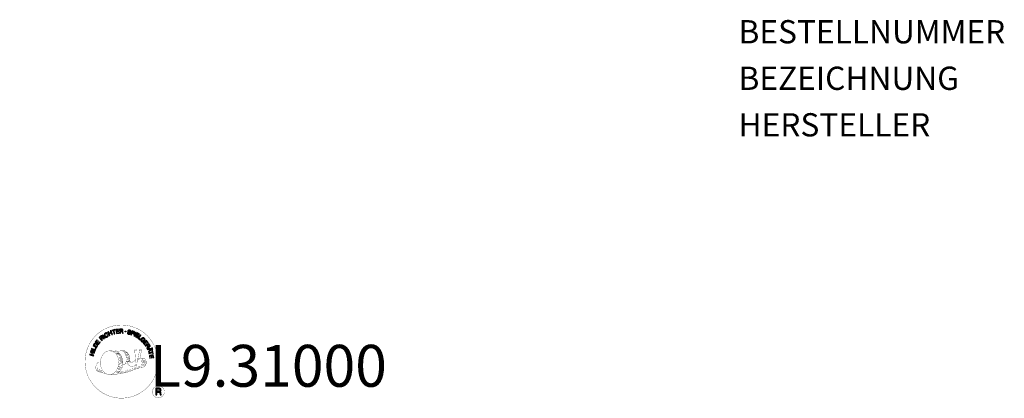
# Model space of a CAD drawing. Extents: x -90 to 334, y -90 to 73.
import ezdxf
from ezdxf.enums import TextEntityAlignment as Align

# ---------------------------------------------------------------- set-up
doc = ezdxf.new("R2010")
doc.units = 0
doc.header["$MEASUREMENT"] = 0
doc.layers.add('Richter-Copyright', color=7, linetype='CONTINUOUS')
doc.layers.add('Richter-Oberirdisch', color=7, linetype='CONTINUOUS')
doc.styles.add('RICHTER', font='ISOCP')

msp = doc.modelspace()

# ---------------------------------------------------------------- linework, layer by layer
at = {"layer": 'Richter-Copyright', "const_width": 0.1}
for points in [[(-30.59, -72.6, -1.051134), (-61.91, -73.97, -1), (-30.56, -73.97)], [(-48.38, -79.6, 0.565215), (-48.63, -69.31, 0.575992)], [(-46.2, -69.4, 0.223127), (-47.68, -69.97, 0.521564)], [(-44.5, -75.03, 0.221412), (-44.73, -70.51, 0.288176), (-46.2, -69.4), (-46.2, -69.4)], [(-42.66, -73.74, 0.325336), (-44.74, -69.42)], [(-40.5, -69.01, 0.37327), (-40.22, -69.34, 0.310164), (-39.68, -69.21, 0.390803), (-39.8, -68.84, 0.324088), (-40.44, -68.89, 0.357947), (-40.46, -69.17, 0.2173)], [(-38.38, -68.89, 0.464139), (-38.34, -69.27, 0.328917), (-37.65, -69.27, 0.37687), (-37.69, -68.89, 0.316448), (-38.37, -68.89, 0.382842), (-38.41, -69.2, -0.988444)], [(-56.36, -74.43, 0.361412), (-56.75, -78.16, 0.406974)], [(-56.36, -74.43, 0.194447), (-55.32, -74.6)], [(-45.64, -75.14, 0.13149), (-43.97, -74.84, 0.13149)], [(-42.08, -74.24, 0.613752), (-43.71, -74.72, 0.486086), (-40.29, -75.71, 0.480744)], [(-43.32, -74.68, 0.172874), (-40.3, -73.46)], [(-39.55, -75.48, 1), (-40.26, -75.48, 1), (-39.55, -75.48, 2.835478)], [(-40.11, -74.31, 0.486402), (-39.49, -74.43, 0.486402)], [(-39.73, -76.26, 0.236908), (-39.14, -77.02)], [(-39.08, -73.07, 0.424556), (-38.43, -73.19, 0.424556)], [(-39.05, -76.03, 0.184196), (-38.73, -76.79)], [(-38.42, -75.92, 0.379728), (-38.25, -76.55)], [(-38.14, -76.51, 0.144535), (-36.39, -76.21, 0.302665), (-35.63, -73.87, 0.18889), (-36.46, -72.64, 0.444062), (-36.97, -72.75, 0.30546), (-37.42, -75.8, 0.536987), (-35.98, -75.04, 0.003225), (-35.91, -74.33, 0.322125), (-36.44, -73.44, 0.46939), (-37.22, -73.83, 0.156384), (-37.1, -75.25, 0.493814), (-36.23, -74.84, 0.375931), (-36.52, -73.86, 0.423525), (-36.9, -74.09, 0.182342), (-36.85, -74.5, 0.836557), (-36.64, -74.44, 0.836557)], [(-38.14, -72.73, 0.076417), (-36.78, -72.61, 0.076417)], [(-37.95, -75.8, 0.480818), (-37.36, -76.42, 0.480818)], [(-56.75, -76.71, 0.063052), (-56.62, -78.14, 0.130428)], [(-56.73, -78.16, 0.051509), (-53.15, -79.1, 0.051509)], [(-56.35, -76.7, 0.132692), (-56, -78.46, 0.162888)], [(-55.84, -77.2, 0.17399), (-55.38, -78.55, 0.238921)], [(-55.29, -77.37, 0.247284), (-54.78, -78.78, 0.177357)], [(-54.77, -77.59, 0.248492), (-54.34, -78.92, 0.214747)], [(-38.25, -76.67, 0.025162), (-41.1, -77.6, -0.094604), (-47.71, -79.26)], [(-46.8, -78.63, 0.318031), (-46.52, -79.1)], [(-46.43, -78.31, 0.139424), (-46.22, -79.03)], [(-46.07, -78.26, 0.139424), (-45.85, -78.99)], [(-45.79, -78.2, 0.215643), (-45.45, -78.91)], [(-45.29, -78.06, 0.314259), (-44.85, -78.84)], [(-44.65, -77.95, 0.609407), (-43.97, -78.65, 0.502258)], [(-44.17, -77.76, 0.327037), (-43.62, -78.53)], [(-43.49, -77.57, 0.217264), (-43.08, -78.34)], [(-42.91, -77.31, 0.217549), (-42.45, -78.07)], [(-42.25, -77.03, 0.30878), (-41.91, -77.84)], [(-41.56, -76.56, 0.120881), (-41.27, -77.53)], [(-40.75, -76.59, 0.408504), (-40.36, -77.31)], [(-40.39, -76.47, 0.137855), (-39.98, -77.17)], [(-27.78, -87.05, 1), (-32.91, -87.05, 1), (-27.78, -87.05, -0.80042)]]:
    msp.add_lwpolyline(points, format="xyb", dxfattribs=at)
at = {"layer": 'Richter-Copyright', "linetype": 'Continuous'}
for points in [[(-54.61, -65), (-54.43, -64.84), (-54.94, -64.3), (-54.53, -63.91), (-54.47, -63.86), (-54.41, -63.84), (-54.36, -63.83), (-54.31, -63.83), (-54.26, -63.85), (-54.21, -63.87), (-54.16, -63.91), (-54.11, -63.95), (-54.05, -63.99), (-54.01, -64.03), (-53.96, -64.07), (-53.92, -64.12), (-53.88, -64.15), (-53.84, -64.19), (-53.81, -64.21), (-53.77, -64.22), (-53.58, -64.04), (-53.64, -64.02), (-53.69, -64), (-53.74, -63.97), (-53.79, -63.93), (-53.84, -63.89), (-53.89, -63.85), (-53.93, -63.81), (-53.98, -63.76), (-54.03, -63.72), (-54.08, -63.68), (-54.13, -63.65), (-54.18, -63.63), (-54.23, -63.63), (-54.29, -63.62), (-54.35, -63.64), (-54.41, -63.68), (-54.41, -63.67), (-54.38, -63.6), (-54.36, -63.53), (-54.35, -63.46), (-54.36, -63.39), (-54.38, -63.33), (-54.41, -63.27), (-54.45, -63.2), (-54.5, -63.14), (-54.57, -63.08), (-54.65, -63.03), (-54.74, -63), (-54.82, -63), (-54.92, -63.01), (-55.01, -63.05), (-55.1, -63.1), (-55.19, -63.17), (-55.79, -63.73), (-54.61, -65)], [(-55.07, -64.16), (-55.49, -63.72), (-55.07, -63.32), (-55.01, -63.28), (-54.95, -63.24), (-54.89, -63.23), (-54.84, -63.23), (-54.78, -63.24), (-54.73, -63.26), (-54.68, -63.29), (-54.64, -63.33), (-54.59, -63.4), (-54.56, -63.46), (-54.55, -63.53), (-54.56, -63.59), (-54.58, -63.65), (-54.62, -63.71), (-54.67, -63.77), (-54.72, -63.83), (-55.07, -64.16)], [(-53.38, -64.02), (-53.2, -63.88), (-54.24, -62.49), (-54.42, -62.63), (-53.38, -64.02)], [(-52.29, -61.95), (-52.34, -61.9), (-52.39, -61.85), (-52.44, -61.82), (-52.49, -61.79), (-52.55, -61.76), (-52.6, -61.74), (-52.66, -61.73), (-52.72, -61.72), (-52.78, -61.72), (-52.84, -61.73), (-52.9, -61.73), (-52.96, -61.75), (-53.02, -61.77), (-53.08, -61.79), (-53.14, -61.82), (-53.19, -61.85), (-53.34, -61.97), (-53.46, -62.1), (-53.53, -62.25), (-53.57, -62.4), (-53.58, -62.56), (-53.55, -62.73), (-53.49, -62.9), (-53.4, -63.06), (-53.35, -63.14), (-53.3, -63.21), (-53.24, -63.28), (-53.18, -63.34), (-53.11, -63.39), (-53.04, -63.43), (-52.97, -63.47), (-52.9, -63.5), (-52.82, -63.52), (-52.74, -63.53), (-52.66, -63.54), (-52.58, -63.53), (-52.5, -63.52), (-52.42, -63.49), (-52.33, -63.45), (-52.24, -63.41), (-52.12, -63.31), (-52.02, -63.21), (-51.95, -63.1), (-51.9, -62.97), (-51.89, -62.84), (-51.89, -62.7), (-51.92, -62.56), (-51.98, -62.42), (-52.18, -62.54), (-52.13, -62.64), (-52.11, -62.73), (-52.1, -62.83), (-52.11, -62.92), (-52.14, -63.01), (-52.18, -63.09), (-52.25, -63.16), (-52.33, -63.23), (-52.4, -63.26), (-52.47, -63.29), (-52.53, -63.31), (-52.59, -63.32), (-52.66, -63.32), (-52.71, -63.32), (-52.78, -63.31), (-52.83, -63.29), (-52.89, -63.26), (-52.94, -63.23), (-52.99, -63.19), (-53.05, -63.15), (-53.09, -63.1), (-53.14, -63.05), (-53.18, -62.99), (-53.22, -62.93), (-53.29, -62.81), (-53.34, -62.69), (-53.36, -62.56), (-53.36, -62.44), (-53.34, -62.32), (-53.29, -62.21), (-53.21, -62.11), (-53.1, -62.02), (-53.02, -61.98), (-52.94, -61.95), (-52.86, -61.93), (-52.78, -61.93), (-52.7, -61.94), (-52.63, -61.97), (-52.56, -62.01), (-52.49, -62.07), (-52.29, -61.95)], [(-51.38, -62.88), (-51.17, -62.79), (-51.48, -62.06), (-50.64, -61.7), (-50.33, -62.43), (-50.12, -62.34), (-50.8, -60.75), (-51.01, -60.83), (-50.72, -61.52), (-51.56, -61.88), (-51.85, -61.19), (-52.07, -61.28), (-51.38, -62.88)], [(-49.33, -62.14), (-49.1, -62.07), (-49.56, -60.6), (-49, -60.43), (-49.06, -60.25), (-50.39, -60.65), (-50.33, -60.84), (-49.78, -60.67), (-49.33, -62.14)], [(-48.41, -61.98), (-47.22, -61.8), (-47.25, -61.61), (-48.21, -61.76), (-48.3, -61.16), (-47.42, -61.02), (-47.45, -60.83), (-48.33, -60.97), (-48.42, -60.43), (-47.46, -60.28), (-47.49, -60.09), (-48.68, -60.27), (-48.41, -61.98)], [(-46.91, -61.85), (-46.68, -61.83), (-46.73, -61.09), (-46.17, -61.05), (-46.09, -61.06), (-46.03, -61.07), (-45.98, -61.1), (-45.94, -61.13), (-45.92, -61.18), (-45.89, -61.23), (-45.87, -61.29), (-45.86, -61.35), (-45.83, -61.48), (-45.82, -61.59), (-45.8, -61.7), (-45.77, -61.77), (-45.51, -61.75), (-45.54, -61.71), (-45.57, -61.65), (-45.59, -61.59), (-45.61, -61.53), (-45.62, -61.47), (-45.63, -61.41), (-45.64, -61.34), (-45.65, -61.28), (-45.66, -61.22), (-45.67, -61.16), (-45.69, -61.11), (-45.72, -61.06), (-45.75, -61.02), (-45.8, -60.98), (-45.86, -60.96), (-45.93, -60.95), (-45.93, -60.94), (-45.85, -60.91), (-45.79, -60.87), (-45.74, -60.82), (-45.71, -60.76), (-45.68, -60.69), (-45.66, -60.63), (-45.65, -60.55), (-45.66, -60.47), (-45.67, -60.38), (-45.71, -60.29), (-45.76, -60.22), (-45.82, -60.16), (-45.9, -60.11), (-45.99, -60.08), (-46.1, -60.06), (-46.22, -60.06), (-47.03, -60.12), (-46.91, -61.85)], [(-46.74, -60.9), (-46.79, -60.3), (-46.21, -60.26), (-46.14, -60.26), (-46.08, -60.27), (-46.02, -60.29), (-45.97, -60.33), (-45.94, -60.37), (-45.91, -60.42), (-45.89, -60.47), (-45.89, -60.53), (-45.89, -60.62), (-45.91, -60.69), (-45.94, -60.75), (-45.99, -60.79), (-46.05, -60.82), (-46.11, -60.85), (-46.19, -60.86), (-46.27, -60.87), (-46.74, -60.9)], [(-42.22, -61.19), (-42.21, -61.06), (-42.22, -60.94), (-42.25, -60.83), (-42.31, -60.74), (-42.39, -60.66), (-42.48, -60.59), (-42.59, -60.54), (-42.71, -60.5), (-42.83, -60.48), (-42.95, -60.48), (-43.06, -60.49), (-43.16, -60.52), (-43.25, -60.56), (-43.34, -60.64), (-43.4, -60.73), (-43.44, -60.84), (-43.46, -60.95), (-43.45, -61.05), (-43.41, -61.13), (-43.35, -61.2), (-43.28, -61.27), (-43.2, -61.32), (-43.11, -61.37), (-43.02, -61.42), (-42.92, -61.47), (-42.83, -61.51), (-42.75, -61.56), (-42.67, -61.61), (-42.62, -61.67), (-42.57, -61.74), (-42.56, -61.81), (-42.56, -61.89), (-42.59, -61.97), (-42.64, -62.03), (-42.69, -62.07), (-42.75, -62.1), (-42.83, -62.11), (-42.91, -62.11), (-42.98, -62.1), (-43.06, -62.09), (-43.15, -62.06), (-43.24, -62.02), (-43.32, -61.97), (-43.38, -61.9), (-43.43, -61.83), (-43.46, -61.75), (-43.47, -61.66), (-43.45, -61.56), (-43.66, -61.51), (-43.68, -61.65), (-43.67, -61.79), (-43.64, -61.9), (-43.57, -62.01), (-43.48, -62.1), (-43.38, -62.18), (-43.25, -62.24), (-43.12, -62.28), (-43.06, -62.29), (-43, -62.3), (-42.94, -62.3), (-42.88, -62.31), (-42.82, -62.31), (-42.76, -62.3), (-42.7, -62.28), (-42.65, -62.27), (-42.59, -62.25), (-42.54, -62.22), (-42.49, -62.19), (-42.45, -62.15), (-42.42, -62.11), (-42.38, -62.06), (-42.35, -62), (-42.33, -61.94), (-42.32, -61.82), (-42.33, -61.72), (-42.36, -61.63), (-42.42, -61.55), (-42.49, -61.48), (-42.57, -61.42), (-42.66, -61.37), (-42.75, -61.32), (-42.85, -61.27), (-42.94, -61.23), (-43.03, -61.18), (-43.1, -61.13), (-43.16, -61.08), (-43.2, -61.02), (-43.22, -60.95), (-43.22, -60.88), (-43.19, -60.81), (-43.15, -60.75), (-43.1, -60.71), (-43.04, -60.68), (-42.98, -60.67), (-42.91, -60.67), (-42.84, -60.67), (-42.77, -60.69), (-42.69, -60.72), (-42.62, -60.75), (-42.55, -60.79), (-42.51, -60.84), (-42.47, -60.9), (-42.44, -60.97), (-42.43, -61.05), (-42.43, -61.14), (-42.22, -61.19)], [(-42.16, -62.48), (-41.93, -62.55), (-41.7, -61.88), (-41.2, -62.05), (-41.09, -62.09), (-40.97, -62.1), (-40.88, -62.08), (-40.78, -62.05), (-40.71, -62), (-40.64, -61.93), (-40.58, -61.85), (-40.54, -61.74), (-40.51, -61.63), (-40.5, -61.53), (-40.51, -61.43), (-40.54, -61.34), (-40.6, -61.26), (-40.67, -61.19), (-40.76, -61.13), (-40.87, -61.08), (-41.59, -60.84), (-42.16, -62.48)], [(-41.43, -61.09), (-41.01, -61.24), (-40.93, -61.28), (-40.85, -61.32), (-40.8, -61.36), (-40.76, -61.41), (-40.74, -61.47), (-40.73, -61.53), (-40.73, -61.6), (-40.75, -61.66), (-40.78, -61.73), (-40.82, -61.79), (-40.86, -61.83), (-40.92, -61.86), (-40.98, -61.88), (-41.05, -61.88), (-41.13, -61.87), (-41.21, -61.85), (-41.64, -61.7), (-41.43, -61.09)], [(-40.84, -62.97), (-40.63, -63.07), (-39.9, -61.5), (-40.11, -61.4), (-40.84, -62.97)], [(-40.38, -63.2), (-39.34, -63.82), (-39.24, -63.65), (-40.08, -63.15), (-39.77, -62.63), (-39, -63.1), (-38.9, -62.93), (-39.67, -62.47), (-39.39, -62), (-38.56, -62.49), (-38.46, -62.33), (-39.49, -61.71), (-40.38, -63.2)], [(-39.1, -63.98), (-38.16, -64.66), (-38.05, -64.5), (-38.79, -63.96), (-37.89, -62.71), (-38.08, -62.58), (-39.1, -63.98)], [(-56.96, -68.02), (-56.65, -67.51), (-56.56, -67.33), (-56.51, -67.16), (-56.5, -67), (-56.53, -66.85), (-56.59, -66.7), (-56.69, -66.57), (-56.83, -66.44), (-57, -66.33), (-57.09, -66.28), (-57.17, -66.24), (-57.26, -66.21), (-57.34, -66.19), (-57.42, -66.18), (-57.5, -66.17), (-57.58, -66.18), (-57.64, -66.19), (-57.72, -66.22), (-57.78, -66.25), (-57.85, -66.29), (-57.91, -66.34), (-57.97, -66.39), (-58.03, -66.46), (-58.08, -66.53), (-58.14, -66.61), (-58.45, -67.13), (-56.96, -68.02)], [(-58.16, -67.03), (-57.96, -66.7), (-57.92, -66.63), (-57.87, -66.58), (-57.83, -66.53), (-57.78, -66.49), (-57.74, -66.46), (-57.68, -66.43), (-57.63, -66.41), (-57.58, -66.4), (-57.52, -66.4), (-57.47, -66.4), (-57.41, -66.41), (-57.35, -66.42), (-57.29, -66.44), (-57.23, -66.47), (-57.16, -66.5), (-57.1, -66.54), (-56.92, -66.66), (-56.81, -66.79), (-56.74, -66.92), (-56.72, -67.04), (-56.72, -67.15), (-56.74, -67.25), (-56.78, -67.33), (-56.81, -67.39), (-57.01, -67.72), (-58.16, -67.03)], [(-56.08, -66.68), (-55.37, -65.71), (-55.53, -65.59), (-56.1, -66.38), (-56.58, -66.03), (-56.05, -65.3), (-56.21, -65.18), (-56.74, -65.91), (-57.19, -65.59), (-56.62, -64.81), (-56.77, -64.69), (-57.48, -65.66), (-56.08, -66.68)], [(-37.16, -65.74), (-37.05, -65.84), (-36.41, -65.2), (-36.95, -64.66), (-37.09, -64.8), (-36.69, -65.19), (-36.73, -65.23), (-36.78, -65.27), (-36.82, -65.3), (-36.87, -65.32), (-36.92, -65.35), (-36.97, -65.36), (-37.02, -65.37), (-37.08, -65.37), (-37.13, -65.37), (-37.18, -65.37), (-37.23, -65.35), (-37.28, -65.33), (-37.34, -65.31), (-37.39, -65.27), (-37.44, -65.24), (-37.49, -65.19), (-37.57, -65.09), (-37.63, -64.97), (-37.65, -64.86), (-37.65, -64.74), (-37.62, -64.61), (-37.58, -64.5), (-37.51, -64.39), (-37.42, -64.29), (-37.37, -64.24), (-37.31, -64.19), (-37.26, -64.15), (-37.2, -64.12), (-37.14, -64.08), (-37.08, -64.06), (-37.02, -64.04), (-36.96, -64.02), (-36.9, -64.01), (-36.83, -64.02), (-36.77, -64.02), (-36.71, -64.04), (-36.65, -64.06), (-36.59, -64.09), (-36.53, -64.14), (-36.47, -64.19), (-36.41, -64.26), (-36.36, -64.33), (-36.33, -64.41), (-36.3, -64.49), (-36.29, -64.57), (-36.31, -64.66), (-36.34, -64.74), (-36.38, -64.82), (-36.22, -64.98), (-36.14, -64.86), (-36.1, -64.73), (-36.08, -64.61), (-36.09, -64.49), (-36.12, -64.37), (-36.17, -64.26), (-36.25, -64.15), (-36.34, -64.05), (-36.41, -63.98), (-36.49, -63.92), (-36.57, -63.88), (-36.65, -63.85), (-36.73, -63.82), (-36.81, -63.81), (-36.89, -63.81), (-36.97, -63.81), (-37.05, -63.83), (-37.14, -63.85), (-37.22, -63.88), (-37.29, -63.92), (-37.37, -63.96), (-37.45, -64.01), (-37.52, -64.07), (-37.59, -64.13), (-37.7, -64.26), (-37.78, -64.4), (-37.83, -64.56), (-37.86, -64.72), (-37.86, -64.88), (-37.82, -65.04), (-37.74, -65.2), (-37.62, -65.34), (-37.57, -65.39), (-37.5, -65.44), (-37.44, -65.48), (-37.36, -65.51), (-37.29, -65.53), (-37.21, -65.55), (-37.13, -65.55), (-37.05, -65.54), (-37.16, -65.74)], [(-36.85, -66.04), (-36.13, -67), (-35.97, -66.88), (-36.56, -66.1), (-36.08, -65.74), (-35.54, -66.46), (-35.38, -66.34), (-35.92, -65.62), (-35.49, -65.29), (-34.9, -66.06), (-34.75, -65.95), (-35.47, -64.99), (-36.85, -66.04)], [(-35.93, -67.25), (-35.81, -67.45), (-35.18, -67.06), (-34.88, -67.53), (-34.85, -67.6), (-34.83, -67.66), (-34.83, -67.72), (-34.84, -67.77), (-34.87, -67.82), (-34.9, -67.86), (-34.95, -67.9), (-35, -67.94), (-35.05, -67.99), (-35.1, -68.03), (-35.15, -68.06), (-35.19, -68.1), (-35.24, -68.13), (-35.28, -68.16), (-35.31, -68.19), (-35.32, -68.23), (-35.18, -68.44), (-35.16, -68.39), (-35.12, -68.34), (-35.09, -68.3), (-35.04, -68.25), (-34.99, -68.22), (-34.94, -68.18), (-34.88, -68.14), (-34.83, -68.1), (-34.79, -68.06), (-34.74, -68.02), (-34.7, -67.98), (-34.67, -67.93), (-34.65, -67.88), (-34.64, -67.82), (-34.65, -67.76), (-34.67, -67.69), (-34.67, -67.69), (-34.6, -67.74), (-34.54, -67.77), (-34.47, -67.79), (-34.41, -67.8), (-34.33, -67.8), (-34.27, -67.78), (-34.2, -67.75), (-34.13, -67.71), (-34.05, -67.65), (-33.99, -67.58), (-33.95, -67.5), (-33.92, -67.41), (-33.92, -67.32), (-33.94, -67.22), (-33.97, -67.13), (-34.03, -67.02), (-34.46, -66.33), (-35.93, -67.25)], [(-35.01, -66.95), (-34.5, -66.63), (-34.2, -67.12), (-34.16, -67.19), (-34.14, -67.24), (-34.14, -67.3), (-34.15, -67.36), (-34.17, -67.41), (-34.2, -67.46), (-34.24, -67.5), (-34.29, -67.53), (-34.36, -67.57), (-34.43, -67.59), (-34.5, -67.59), (-34.56, -67.57), (-34.62, -67.53), (-34.67, -67.48), (-34.72, -67.42), (-34.76, -67.36), (-35.01, -66.95)], [(-58.18, -71.51), (-58.12, -71.29), (-58.9, -71.09), (-58.68, -70.21), (-57.9, -70.4), (-57.85, -70.18), (-59.53, -69.76), (-59.59, -69.98), (-58.87, -70.16), (-59.08, -71.05), (-59.81, -70.87), (-59.86, -71.1), (-58.18, -71.51)], [(-57.73, -69.81), (-57.66, -69.58), (-59.32, -69.08), (-59.38, -69.3), (-57.73, -69.81)], [(-57.58, -69.23), (-57.14, -68.17), (-57.32, -68.1), (-57.67, -68.94), (-59.09, -68.34), (-59.18, -68.56), (-57.58, -69.23)], [(-35.17, -68.56), (-35.07, -68.79), (-34.51, -68.76), (-34.22, -69.44), (-34.63, -69.81), (-34.54, -70.05), (-33.2, -68.74), (-33.3, -68.51), (-35.17, -68.56)], [(-34.45, -70.33), (-34.4, -70.55), (-32.91, -70.15), (-32.76, -70.71), (-32.57, -70.66), (-32.93, -69.32), (-33.12, -69.37), (-32.97, -69.93), (-34.45, -70.33)], [(-33.45, -68.7), (-33.44, -68.71), (-34.08, -69.29), (-34.3, -68.75), (-33.45, -68.7)], [(-34.23, -71.4), (-34.04, -72.59), (-33.85, -72.56), (-34, -71.6), (-33.4, -71.5), (-33.26, -72.39), (-33.07, -72.36), (-33.21, -71.47), (-32.67, -71.39), (-32.52, -72.34), (-32.33, -72.31), (-32.52, -71.13), (-34.23, -71.4)], [(-33.26, -68.26), (-33.17, -68.46), (-32.94, -68.36), (-33.03, -68.16), (-33.26, -68.26)], [(-33.08, -68.68), (-33, -68.88), (-32.76, -68.79), (-32.85, -68.58), (-33.08, -68.68)], [(-31.45, -88.36), (-31.07, -88.36), (-31.07, -87.13), (-30.13, -87.13), (-30, -87.14), (-29.9, -87.17), (-29.82, -87.22), (-29.76, -87.28), (-29.72, -87.36), (-29.69, -87.45), (-29.66, -87.55), (-29.65, -87.65), (-29.62, -87.86), (-29.61, -88.07), (-29.59, -88.24), (-29.54, -88.36), (-29.11, -88.36), (-29.17, -88.28), (-29.21, -88.19), (-29.23, -88.09), (-29.25, -87.99), (-29.26, -87.89), (-29.27, -87.78), (-29.27, -87.67), (-29.28, -87.57), (-29.29, -87.46), (-29.31, -87.36), (-29.34, -87.27), (-29.38, -87.19), (-29.44, -87.11), (-29.51, -87.05), (-29.6, -87), (-29.72, -86.97), (-29.72, -86.96), (-29.59, -86.92), (-29.49, -86.86), (-29.4, -86.78), (-29.33, -86.69), (-29.28, -86.59), (-29.24, -86.48), (-29.22, -86.36), (-29.21, -86.23), (-29.22, -86.15), (-29.22, -86.06), (-29.24, -85.99), (-29.27, -85.92), (-29.31, -85.85), (-29.35, -85.79), (-29.39, -85.73), (-29.45, -85.68), (-29.51, -85.63), (-29.57, -85.59), (-29.65, -85.55), (-29.73, -85.53), (-29.81, -85.5), (-29.9, -85.49), (-29.99, -85.48), (-30.09, -85.47), (-31.45, -85.47), (-31.45, -88.36)], [(-31.07, -86.8), (-31.07, -85.8), (-30.11, -85.8), (-29.98, -85.81), (-29.88, -85.84), (-29.79, -85.88), (-29.72, -85.94), (-29.67, -86.01), (-29.63, -86.09), (-29.6, -86.19), (-29.6, -86.29), (-29.61, -86.43), (-29.65, -86.55), (-29.72, -86.64), (-29.8, -86.71), (-29.9, -86.75), (-30.01, -86.78), (-30.13, -86.8), (-30.26, -86.8), (-31.07, -86.8)]]:
    msp.add_lwpolyline(points, dxfattribs=at)
at = {"layer": 'Richter-Copyright', "const_width": 0.1}
msp.add_lwpolyline([(-51.29, -69.42, 0.193432), (-53.62, -70.38, 0.417918), (-53.41, -78.88, 0.362291), (-49.25, -78.81, 0.366751), (-48.57, -70.6, 0.159977), (-51.43, -69.43)], format="xyb", close=True, dxfattribs=at)
for points in [[(-51.24, -69.4), (-48.63, -69.31)], [(-49.84, -69.74), (-48.47, -69.69)], [(-49.15, -70.06), (-47.79, -70.02)], [(-48.49, -70.47), (-47.13, -70.42)], [(-48.45, -70.75), (-47.08, -70.7)], [(-48, -71.15), (-46.64, -71.1)], [(-47.69, -71.93), (-46.17, -71.88)], [(-47.22, -71.37), (-46.4, -71.42)], [(-46.1, -69.42), (-44.74, -69.42)], [(-45.29, -69.71), (-44.62, -69.71)], [(-44.98, -70.04), (-44.02, -69.95)], [(-44.66, -70.4), (-43.72, -70.23)], [(-44.48, -71.19), (-43.11, -71.14)], [(-44.47, -70.78), (-43.25, -70.73)], [(-44.34, -71.55), (-43.24, -71.51)], [(-44.07, -71.93), (-42.97, -71.88)], [(-40.52, -69.06), (-40.11, -74.29)], [(-39.56, -69.13), (-39.49, -74.38)], [(-38.43, -69.01), (-39.1, -73.05)], [(-37.56, -69.13), (-38.41, -73.16)], [(-47.66, -76.27), (-46.29, -76.22)], [(-47.62, -72.49), (-46.09, -72.38)], [(-47.44, -73.95), (-45.63, -73.8)], [(-47.44, -75.4), (-46.07, -75.35)], [(-47.35, -74.7), (-45.99, -74.65)], [(-47.3, -73.2), (-45.94, -73.15)], [(-47.25, -73.57), (-45.88, -73.52)], [(-47.18, -72.86), (-45.81, -72.81)], [(-47.11, -75.93), (-45.74, -75.89)], [(-46.72, -75.09), (-45.57, -75.05)], [(-46.53, -74.29), (-45.65, -74.25)], [(-44.17, -72.44), (-42.81, -72.39)], [(-44.07, -73.82), (-42.76, -73.83)], [(-44.05, -73.12), (-42.69, -73.07)], [(-44.02, -73.51), (-42.71, -73.52)], [(-43.97, -74.06), (-43.28, -74.13)], [(-43.73, -72.72), (-42.62, -72.73)], [(-51.09, -79.58), (-48.38, -79.6)], [(-49.58, -79.08), (-47.76, -79.08)], [(-49.26, -79.37), (-48.03, -79.35)], [(-48.49, -78.12), (-46.92, -78.14)], [(-48.49, -78.59), (-47.13, -78.55)], [(-47.95, -77.16), (-46.74, -77.17)], [(-47.76, -77.61), (-46.45, -77.63)], [(-47.17, -76.69), (-46, -76.67)]]:
    msp.add_lwpolyline(points, dxfattribs=at)
at = {"layer": 'Richter-Copyright'}
msp.add_circle((-44.49, -61.13), 0.154, dxfattribs=at)

# ---------------------------------------------------------------- texts
at = {"layer": 'Richter-Copyright', "style": 'RICHTER'}
msp.add_text('L9.31000', height=18, dxfattribs=at).set_placement((16.99, -84.85), align=Align.CENTER)
at = {"layer": 'Richter-Oberirdisch', "style": 'RICHTER'}
msp.add_text('(c)Richter Spielgeräte GmbH', height=9.000000000000001e-18, dxfattribs=at).set_placement((-90, 20), align=Align.MIDDLE)
at = {"layer": 'Richter-Oberirdisch', "style": 'RICHTER', "flags": 3}
for tag, p, s in [('BESTELLNUMMER', (219.23, 62.75), 'L9.31000'), ('BEZEICHNUNG', (219.23, 42.75), 'Bank auf Rundstamm ohne Lehne'), ('HERSTELLER', (219.23, 22.75), 'Richter Spielgeräte GmbH')]:
    msp.add_attdef(tag, p, s, height=10, dxfattribs=at)

doc.saveas('drawing.dxf')
